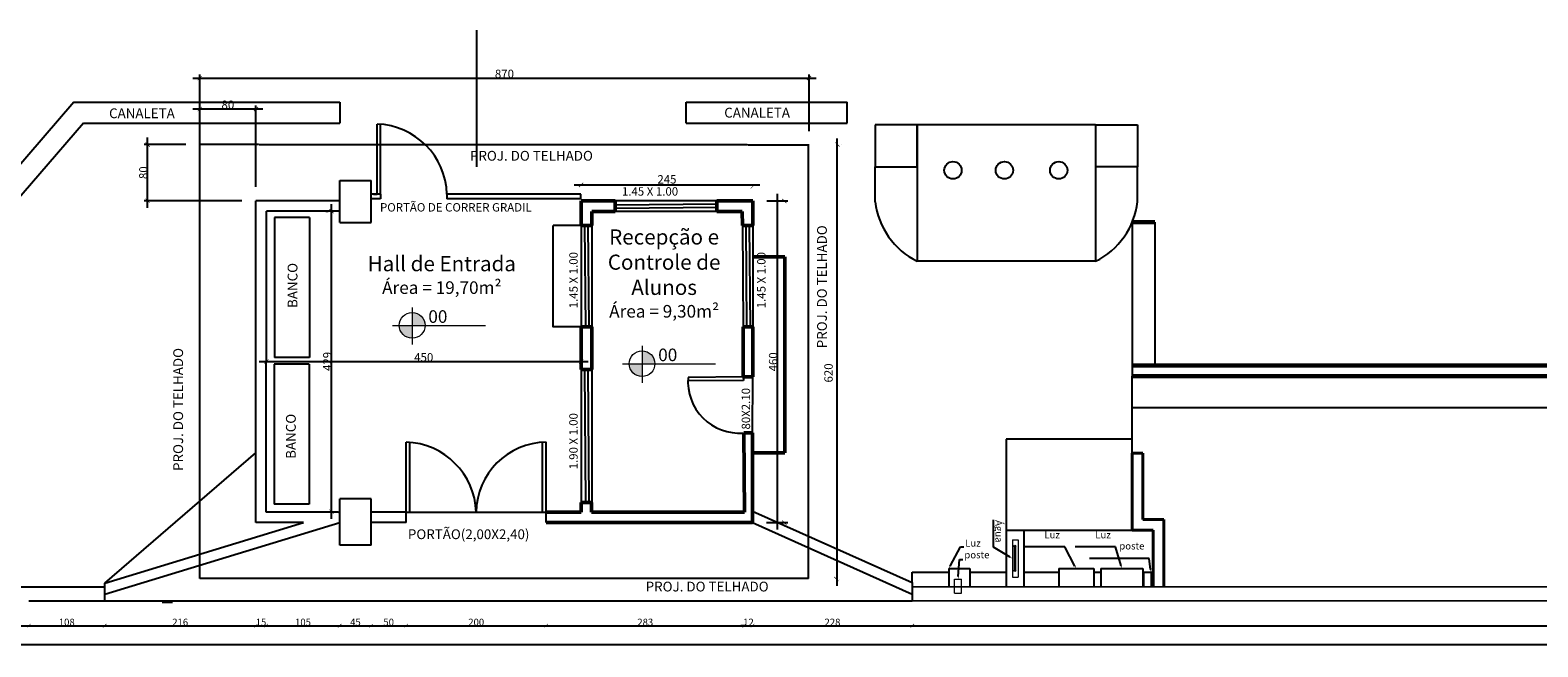
# Model space of a CAD drawing. Units: millimetres. Extents: x -18290 to 189888, y -22911 to 27744.
# Drawn here: x 92529 to 94683, y -18021 to -17139 of the extents above; entities that cross this region are included whole.
import ezdxf
from ezdxf import colors
from ezdxf.entities.mleader import LeaderData, LeaderLine
from ezdxf.math import Vec2, Vec3

# ---------------------------------------------------------------- set-up
doc = ezdxf.new("R2010")
doc.units = ezdxf.units.MM
doc.linetypes.add('DASHED', pattern=[0.75, 0.5, -0.25])
doc.layers.get('0').update_dxf_attribs({"plot": 0})
doc.layers.get('Defpoints').update_dxf_attribs({"color": 250})
for name, color, linetype, lineweight in [('01 Cotas', 1, 'Continuous', 20), ('01 Texto', 1, 'Continuous', 20), ('03 Peças - Móveis - Veículos (PB) 2', 44, 'Continuous', 18), ('06 Paredes (CF)', 6, 'Continuous', 40), ('250 Paredes (PB)', 7, 'Continuous', 60)]:
    doc.layers.add(name, color=color, linetype=linetype, lineweight=lineweight)
for name, color, linetype in [('B-HACHURA1', 1, 'Continuous'), ('L-01', 1, 'Continuous'), ('L-02', 2, 'Continuous'), ('L-03', 3, 'Continuous'), ('L-04', 4, 'Continuous'), ('L-05', 5, 'Continuous'), ('L-F', 6, 'Continuous'), ('L02', 1, 'Continuous')]:
    doc.layers.add(name, color=color, linetype=linetype)
doc.styles.add('NOMES', font='simplex.shx', dxfattribs={"height": 11})
doc.styles.add('R80E50', font='ROMANS.SHX', dxfattribs={"height": 10})
doc.styles.get("Standard").update_dxf_attribs({"font": 'arial.ttf'})
doc.dimstyles.new('1-50', dxfattribs={"dimtxt": 10, "dimasz": 5, "dimexe": 5, "dimexo": 20, "dimgap": 0, "dimtad": 1, "dimdec": 0, "dimzin": 0, "dimdsep": 46, "dimtxsty": 'R80E50', "dimblk": 'ARCHTICK', "dimcen": 0, "dimdle": 5, "dimse1": 1, "dimse2": 1, "dimclrd": 1, "dimclre": 1, "dimclrt": 7, "dimaunit": 1, "dimadec": 0, "dimazin": 0, "dimtfac": 0.1, "dimtdec": 0, "dimtix": 1, "dimtmove": 2, "dimatfit": 3, "dimldrblk": 'ARCHTICK', "dimfxl": 1, "dimtolj": 1, "dimtzin": 0, "dimarcsym": 0})
doc.dimstyles.new('EST50', dxfattribs={"dimscale": 0, "dimtxt": 0.18, "dimasz": 0.1, "dimexe": 0.08, "dimexo": 0.12, "dimgap": 0.05, "dimtad": 1, "dimlfac": 100, "dimzin": 12, "dimdsep": 46, "dimtxsty": 'Standard', "dimblk1": 'ARCHTICK', "dimblk2": 'ARCHTICK', "dimsah": 1, "dimcen": 0.9, "dimdle": 0.2, "dimclrd": 1, "dimclre": 1, "dimclrt": 3, "dimaunit": 1, "dimadec": 0, "dimazin": 0, "dimtfac": 1, "dimtofl": 0, "dimtmove": 1, "dimatfit": 3, "dimldrblk": 'ARCHTICK', "dimfxl": 1, "dimtolj": 1, "dimtzin": 0, "dimarcsym": 0})

# ---------------------------------------------------------------- blocks, each defined once
blk = doc.blocks.new('_ArchTick')
at = {"color": 0, "linetype": 'ByBlock', "const_width": 0.15}
blk.add_lwpolyline([(-0.5, -0.5), (0.5, 0.5)], dxfattribs=at)
blk = doc.blocks.new('*D1156')
at = {"layer": 'Defpoints', "color": 0, "linetype": 'Continuous', "ltscale": 0.02, "transparency": 16777216}
for p in [(93276.4, -17418.5), (93316.1, -17418.5), (93316.1, -17563.5)]:
    blk.add_point(p, dxfattribs=at)
at = {"layer": 'L-05', "color": 1, "linetype": 'Continuous', "lineweight": -2, "ltscale": 0.02, "transparency": 16777216}
for p, q in [((93316, -17418.5), (93276.3, -17418.5)), ((93276.4, -17563.7), (93276.4, -17418.3)), ((93316, -17563.5), (93276.3, -17563.5))]:
    blk.add_line(p, q, dxfattribs=at)
at = {"layer": 'L-05', "color": 1, "linetype": 'Continuous', "lineweight": -2, "ltscale": 0.02, "transparency": 16777216, "xscale": 0.1, "yscale": 0.1, "zscale": 0.1}
for p, rotation in [((93276.4, -17418.5), 90), ((93276.4, -17563.5), 270)]:
    blk.add_blockref('_ArchTick', p, dxfattribs=dict(at, rotation=rotation))
at = {"layer": 'L-05', "color": 3, "linetype": 'Continuous', "ltscale": 0.02, "transparency": 16777216, "insert": (93276.2, -17491), "char_height": 0.18, "attachment_point": 5, "rotation": 90}
blk.add_mtext('\\A1;14499.99', dxfattribs=at)
blk = doc.blocks.new('agua')
at = {"layer": '03 Peças - Móveis - Veículos (PB) 2'}
for p, q in [((147249.2, -15611.7), (147283.4, -15611.7)), ((147249.2, -15613.9), (147283.4, -15613.9))]:
    blk.add_line(p, q, dxfattribs=at)
for centre in [(147248.8, -15612.8), (147283.8, -15612.8)]:
    blk.add_circle(centre, 1.2, dxfattribs=at)
blk = doc.blocks.new('*D1196')
at = {"layer": '01 Cotas', "color": 1, "lineweight": -2, "transparency": 16777216}
blk.add_line((92222, -17990.3), (92532, -17990.3), dxfattribs=at)
at = {"layer": 'Defpoints', "color": 0, "transparency": 16777216}
for p in [(92227, -17955.1), (92527, -17955.1), (92527, -17990.3)]:
    blk.add_point(p, dxfattribs=at)
at = {"layer": '01 Cotas', "color": 1, "lineweight": -2, "transparency": 16777216, "xscale": 5, "yscale": 5, "zscale": 5, "rotation": 180}
blk.add_blockref('_ArchTick', (92227, -17990.3), dxfattribs=at)
at = {"layer": '01 Cotas', "color": 1, "lineweight": -2, "transparency": 16777216, "xscale": 5, "yscale": 5, "zscale": 5}
blk.add_blockref('_ArchTick', (92527, -17990.3), dxfattribs=at)
at = {"layer": '01 Cotas', "color": 7, "transparency": 16777216, "insert": (92377, -17985.3), "char_height": 10, "attachment_point": 5, "style": 'R80E50'}
blk.add_mtext('\\A1;300', dxfattribs=at)
blk = doc.blocks.new('*D1233')
at = {"layer": '01 Cotas', "color": 1, "lineweight": -2, "transparency": 16777216}
blk.add_line((92522, -17990.3), (92640.3, -17990.3), dxfattribs=at)
at = {"layer": 'Defpoints', "color": 0, "transparency": 16777216}
for p in [(92527, -17955.1), (92635.3, -17955.1), (92635.3, -17990.3)]:
    blk.add_point(p, dxfattribs=at)
at = {"layer": '01 Cotas', "color": 1, "lineweight": -2, "transparency": 16777216, "xscale": 5, "yscale": 5, "zscale": 5, "rotation": 180}
blk.add_blockref('_ArchTick', (92527, -17990.3), dxfattribs=at)
at = {"layer": '01 Cotas', "color": 1, "lineweight": -2, "transparency": 16777216, "xscale": 5, "yscale": 5, "zscale": 5}
blk.add_blockref('_ArchTick', (92635.3, -17990.3), dxfattribs=at)
at = {"layer": '01 Cotas', "color": 7, "transparency": 16777216, "insert": (92581.1, -17985.3), "char_height": 10, "attachment_point": 5, "style": 'R80E50'}
blk.add_mtext('\\A1;108', dxfattribs=at)
blk = doc.blocks.new('*D1234')
at = {"layer": '01 Cotas', "color": 1, "lineweight": -2, "transparency": 16777216}
blk.add_line((92630.3, -17990.3), (92856.2, -17990.3), dxfattribs=at)
at = {"layer": 'Defpoints', "color": 0, "transparency": 16777216}
for p in [(92851.2, -17843.1), (92635.3, -17955.1), (92851.2, -17990.3)]:
    blk.add_point(p, dxfattribs=at)
at = {"layer": '01 Cotas', "color": 1, "lineweight": -2, "transparency": 16777216, "xscale": 5, "yscale": 5, "zscale": 5, "rotation": 180}
blk.add_blockref('_ArchTick', (92635.3, -17990.3), dxfattribs=at)
at = {"layer": '01 Cotas', "color": 1, "lineweight": -2, "transparency": 16777216, "xscale": 5, "yscale": 5, "zscale": 5}
blk.add_blockref('_ArchTick', (92851.2, -17990.3), dxfattribs=at)
at = {"layer": '01 Cotas', "color": 7, "transparency": 16777216, "insert": (92743.2, -17985.3), "char_height": 10, "attachment_point": 5, "style": 'R80E50'}
blk.add_mtext('\\A1;216', dxfattribs=at)
blk = doc.blocks.new('*D1235')
at = {"layer": '01 Cotas', "color": 1, "lineweight": -2, "transparency": 16777216}
blk.add_line((92846.2, -17990.3), (92871.2, -17990.3), dxfattribs=at)
at = {"layer": 'Defpoints', "color": 0, "transparency": 16777216}
for p in [(92866.2, -17828.1), (92851.2, -17843.1), (92866.2, -17990.3)]:
    blk.add_point(p, dxfattribs=at)
at = {"layer": '01 Cotas', "color": 1, "lineweight": -2, "transparency": 16777216, "xscale": 5, "yscale": 5, "zscale": 5, "rotation": 180}
blk.add_blockref('_ArchTick', (92851.2, -17990.3), dxfattribs=at)
at = {"layer": '01 Cotas', "color": 1, "lineweight": -2, "transparency": 16777216, "xscale": 5, "yscale": 5, "zscale": 5}
blk.add_blockref('_ArchTick', (92866.2, -17990.3), dxfattribs=at)
at = {"layer": '01 Cotas', "color": 7, "transparency": 16777216, "insert": (92858.7, -17985.3), "char_height": 10, "attachment_point": 5, "style": 'R80E50'}
blk.add_mtext('\\A1;15', dxfattribs=at)
blk = doc.blocks.new('*D1236')
at = {"layer": '01 Cotas', "color": 1, "lineweight": -2, "transparency": 16777216}
blk.add_line((92861.2, -17990.3), (92976.1, -17990.3), dxfattribs=at)
at = {"layer": 'Defpoints', "color": 0, "transparency": 16777216}
for p in [(92866.2, -17828.1), (92971.1, -17875), (92971.1, -17990.3)]:
    blk.add_point(p, dxfattribs=at)
at = {"layer": '01 Cotas', "color": 1, "lineweight": -2, "transparency": 16777216, "xscale": 5, "yscale": 5, "zscale": 5, "rotation": 180}
blk.add_blockref('_ArchTick', (92866.2, -17990.3), dxfattribs=at)
at = {"layer": '01 Cotas', "color": 1, "lineweight": -2, "transparency": 16777216, "xscale": 5, "yscale": 5, "zscale": 5}
blk.add_blockref('_ArchTick', (92971.1, -17990.3), dxfattribs=at)
at = {"layer": '01 Cotas', "color": 7, "transparency": 16777216, "insert": (92918.7, -17985.3), "char_height": 10, "attachment_point": 5, "style": 'R80E50'}
blk.add_mtext('\\A1;105', dxfattribs=at)
blk = doc.blocks.new('*D1237')
at = {"layer": '01 Cotas', "color": 1, "lineweight": -2, "transparency": 16777216}
blk.add_line((92966.1, -17990.3), (93021.1, -17990.3), dxfattribs=at)
at = {"layer": 'Defpoints', "color": 0, "transparency": 16777216}
for p in [(92971.1, -17875), (93016.1, -17875.1), (93016.1, -17990.3)]:
    blk.add_point(p, dxfattribs=at)
at = {"layer": '01 Cotas', "color": 1, "lineweight": -2, "transparency": 16777216, "xscale": 5, "yscale": 5, "zscale": 5, "rotation": 180}
blk.add_blockref('_ArchTick', (92971.1, -17990.3), dxfattribs=at)
at = {"layer": '01 Cotas', "color": 1, "lineweight": -2, "transparency": 16777216, "xscale": 5, "yscale": 5, "zscale": 5}
blk.add_blockref('_ArchTick', (93016.1, -17990.3), dxfattribs=at)
at = {"layer": '01 Cotas', "color": 7, "transparency": 16777216, "insert": (92993.6, -17985.3), "char_height": 10, "attachment_point": 5, "style": 'R80E50'}
blk.add_mtext('\\A1;45', dxfattribs=at)
blk = doc.blocks.new('*D1238')
at = {"layer": '01 Cotas', "color": 1, "lineweight": -2, "transparency": 16777216}
blk.add_line((93011.1, -17990.3), (93071.2, -17990.3), dxfattribs=at)
at = {"layer": 'Defpoints', "color": 0, "transparency": 16777216}
for p in [(93066.2, -17843.1), (93016.1, -17875.1), (93066.2, -17990.3)]:
    blk.add_point(p, dxfattribs=at)
at = {"layer": '01 Cotas', "color": 1, "lineweight": -2, "transparency": 16777216, "xscale": 5, "yscale": 5, "zscale": 5, "rotation": 180}
blk.add_blockref('_ArchTick', (93016.1, -17990.3), dxfattribs=at)
at = {"layer": '01 Cotas', "color": 1, "lineweight": -2, "transparency": 16777216, "xscale": 5, "yscale": 5, "zscale": 5}
blk.add_blockref('_ArchTick', (93066.2, -17990.3), dxfattribs=at)
at = {"layer": '01 Cotas', "color": 7, "transparency": 16777216, "insert": (93041.1, -17985.3), "char_height": 10, "attachment_point": 5, "style": 'R80E50'}
blk.add_mtext('\\A1;50', dxfattribs=at)
blk = doc.blocks.new('*D1239')
at = {"layer": '01 Cotas', "color": 1, "lineweight": -2, "transparency": 16777216}
blk.add_line((93061.2, -17990.3), (93271.2, -17990.3), dxfattribs=at)
at = {"layer": 'Defpoints', "color": 0, "transparency": 16777216}
for p in [(93066.2, -17843.1), (93266.2, -17843.1), (93266.2, -17990.3)]:
    blk.add_point(p, dxfattribs=at)
at = {"layer": '01 Cotas', "color": 1, "lineweight": -2, "transparency": 16777216, "xscale": 5, "yscale": 5, "zscale": 5, "rotation": 180}
blk.add_blockref('_ArchTick', (93066.2, -17990.3), dxfattribs=at)
at = {"layer": '01 Cotas', "color": 1, "lineweight": -2, "transparency": 16777216, "xscale": 5, "yscale": 5, "zscale": 5}
blk.add_blockref('_ArchTick', (93266.2, -17990.3), dxfattribs=at)
at = {"layer": '01 Cotas', "color": 7, "transparency": 16777216, "insert": (93166.2, -17985.3), "char_height": 10, "attachment_point": 5, "style": 'R80E50'}
blk.add_mtext('\\A1;200', dxfattribs=at)
blk = doc.blocks.new('*D1240')
at = {"layer": '01 Cotas', "color": 1, "lineweight": -2, "transparency": 16777216}
blk.add_line((93261.2, -17990.3), (93554.4, -17990.3), dxfattribs=at)
at = {"layer": 'Defpoints', "color": 0, "transparency": 16777216}
for p in [(93549.4, -17828.1), (93266.2, -17843.1), (93549.4, -17990.3)]:
    blk.add_point(p, dxfattribs=at)
at = {"layer": '01 Cotas', "color": 1, "lineweight": -2, "transparency": 16777216, "xscale": 5, "yscale": 5, "zscale": 5, "rotation": 180}
blk.add_blockref('_ArchTick', (93266.2, -17990.3), dxfattribs=at)
at = {"layer": '01 Cotas', "color": 1, "lineweight": -2, "transparency": 16777216, "xscale": 5, "yscale": 5, "zscale": 5}
blk.add_blockref('_ArchTick', (93549.4, -17990.3), dxfattribs=at)
at = {"layer": '01 Cotas', "color": 7, "transparency": 16777216, "insert": (93407.8, -17985.3), "char_height": 10, "attachment_point": 5, "style": 'R80E50'}
blk.add_mtext('\\A1;283', dxfattribs=at)
blk = doc.blocks.new('*D1241')
at = {"layer": '01 Cotas', "color": 1, "lineweight": -2, "transparency": 16777216}
for p, q in [((93549.4, -17990.3), (93544.4, -17990.3)), ((93549.4, -17990.3), (93561.2, -17990.3)), ((93561.2, -17990.3), (93566.2, -17990.3))]:
    blk.add_line(p, q, dxfattribs=at)
at = {"layer": 'Defpoints', "color": 0, "transparency": 16777216}
for p in [(93549.4, -17828.1), (93561.2, -17843.1), (93561.2, -17990.3)]:
    blk.add_point(p, dxfattribs=at)
at = {"layer": '01 Cotas', "color": 1, "lineweight": -2, "transparency": 16777216, "xscale": 5, "yscale": 5, "zscale": 5}
blk.add_blockref('_ArchTick', (93549.4, -17990.3), dxfattribs=at)
at = {"layer": '01 Cotas', "color": 1, "lineweight": -2, "transparency": 16777216, "xscale": 5, "yscale": 5, "zscale": 5, "rotation": 180}
blk.add_blockref('_ArchTick', (93561.2, -17990.3), dxfattribs=at)
at = {"layer": '01 Cotas', "color": 7, "transparency": 16777216, "insert": (93555.3, -17985.3), "char_height": 10, "attachment_point": 5, "style": 'R80E50'}
blk.add_mtext('\\A1;12', dxfattribs=at)
blk = doc.blocks.new('*D1242')
at = {"layer": '01 Cotas', "color": 1, "lineweight": -2, "transparency": 16777216}
blk.add_line((93556.2, -17990.3), (93794.4, -17990.3), dxfattribs=at)
at = {"layer": 'Defpoints', "color": 0, "transparency": 16777216}
for p in [(93561.2, -17843.1), (93789.4, -17955.1), (93789.4, -17990.3)]:
    blk.add_point(p, dxfattribs=at)
at = {"layer": '01 Cotas', "color": 1, "lineweight": -2, "transparency": 16777216, "xscale": 5, "yscale": 5, "zscale": 5, "rotation": 180}
blk.add_blockref('_ArchTick', (93561.2, -17990.3), dxfattribs=at)
at = {"layer": '01 Cotas', "color": 1, "lineweight": -2, "transparency": 16777216, "xscale": 5, "yscale": 5, "zscale": 5}
blk.add_blockref('_ArchTick', (93789.4, -17990.3), dxfattribs=at)
at = {"layer": '01 Cotas', "color": 7, "transparency": 16777216, "insert": (93675.3, -17985.3), "char_height": 10, "attachment_point": 5, "style": 'R80E50'}
blk.add_mtext('\\A1;228', dxfattribs=at)
blk = doc.blocks.new('*D1243')
at = {"layer": '01 Cotas', "color": 1, "lineweight": -2, "transparency": 16777216}
blk.add_line((93784.4, -17990.3), (99860.3, -17990.3), dxfattribs=at)
at = {"layer": 'Defpoints', "color": 0, "transparency": 16777216}
for p in [(99855.3, -17935.1), (93789.4, -17955.1), (99855.3, -17990.3)]:
    blk.add_point(p, dxfattribs=at)
at = {"layer": '01 Cotas', "color": 1, "lineweight": -2, "transparency": 16777216, "xscale": 5, "yscale": 5, "zscale": 5, "rotation": 180}
blk.add_blockref('_ArchTick', (93789.4, -17990.3), dxfattribs=at)
at = {"layer": '01 Cotas', "color": 1, "lineweight": -2, "transparency": 16777216, "xscale": 5, "yscale": 5, "zscale": 5}
blk.add_blockref('_ArchTick', (99855.3, -17990.3), dxfattribs=at)
at = {"layer": '01 Cotas', "color": 7, "transparency": 16777216, "insert": (96822.3, -17985.3), "char_height": 10, "attachment_point": 5, "style": 'R80E50'}
blk.add_mtext('\\A1;6066', dxfattribs=at)
blk = doc.blocks.new('*D1244')
at = {"layer": '01 Cotas', "color": 1, "lineweight": -2, "transparency": 16777216}
blk.add_line((99880.3, -18017.8), (91300.9, -18017.8), dxfattribs=at)
at = {"layer": 'Defpoints', "color": 0, "transparency": 16777216}
for p in [(91305.9, -17955.1), (99875.3, -17954.4), (91305.9, -18017.8)]:
    blk.add_point(p, dxfattribs=at)
at = {"layer": '01 Cotas', "color": 1, "lineweight": -2, "transparency": 16777216, "xscale": 5, "yscale": 5, "zscale": 5, "rotation": 180}
blk.add_blockref('_ArchTick', (91305.9, -18017.8), dxfattribs=at)
at = {"layer": '01 Cotas', "color": 1, "lineweight": -2, "transparency": 16777216, "xscale": 5, "yscale": 5, "zscale": 5}
blk.add_blockref('_ArchTick', (99875.3, -18017.8), dxfattribs=at)
at = {"layer": '01 Cotas', "color": 7, "transparency": 16777216, "insert": (95590.6, -18012.8), "char_height": 10, "attachment_point": 5, "style": 'R80E50'}
blk.add_mtext('\\A1;8569', dxfattribs=at)

msp = doc.modelspace()

# ---------------------------------------------------------------- hatches: boundary and pattern name
at = {"layer": '01 Texto', "ltscale": 0.03}
h = msp.add_hatch(color=7, dxfattribs=at)
h.paths.add_polyline_path([(93074.69685, -17561.22243), (93093.0603, -17561.22243, 0.4142135624), (93074.69685, -17542.85898)])
h.paths.add_polyline_path([(93056.33339, -17561.22243, 0.4142135624), (93074.69685, -17579.58589), (93074.69685, -17561.22243)])
h = msp.add_hatch(color=7, dxfattribs=at)
h.paths.add_polyline_path([(93403.18313, -17615.99533), (93421.54659, -17615.99533, 0.4142135624), (93403.18313, -17597.63187)])
h.paths.add_polyline_path([(93384.81968, -17615.99533, 0.4142135624), (93403.18313, -17634.35878), (93403.18313, -17615.99533)])

# ---------------------------------------------------------------- linework, layer by layer
at = {"layer": '01 Texto', "color": 7, "ltscale": 0.03}
for p, q in [((93074.69685, -17535.50509), (93074.69685, -17588.75393)), ((93046.54476, -17561.22243), (93179.69549, -17561.22243)), ((93403.18313, -17590.27799), (93403.18313, -17643.52683)), ((93375.03105, -17615.99533), (93508.18177, -17615.99533))]:
    msp.add_line(p, q, dxfattribs=at)
for centre in [(93074.69685, -17561.22243), (93403.18313, -17615.99533)]:
    msp.add_circle(centre, 18.36345, dxfattribs=at)
at = {"layer": '03 Peças - Móveis - Veículos (PB) 2', "color": 7}
for p, q in [((93932.50698, -17867.86916), (93940.50698, -17867.86916)), ((93932.50698, -17867.86916), (93932.50698, -17920.86916)), ((93940.50698, -17867.86916), (93940.50698, -17920.86916)), ((93849.81772, -17924.04424), (93859.81772, -17924.04424)), ((93849.81772, -17944.04424), (93849.81772, -17924.04424)), ((93859.81772, -17944.04424), (93859.81772, -17924.04424)), ((93932.50698, -17920.86916), (93940.50698, -17920.86916)), ((94120.79571, -17914.23161), (94130.79571, -17914.23161)), ((94120.79571, -17934.23161), (94120.79571, -17914.23161)), ((94130.79571, -17934.23161), (94130.79571, -17914.23161)), ((93849.81772, -17944.04424), (93859.81772, -17944.04424)), ((94120.79571, -17934.23161), (94130.79571, -17934.23161))]:
    msp.add_line(p, q, dxfattribs=at)
at = {"layer": '06 Paredes (CF)', "color": 7}
for p, q in [((94103.75566, -17743.61025), (94103.75566, -17853.61025)), ((94103.75566, -17743.61025), (94118.75566, -17743.61025)), ((94118.75566, -17743.61025), (94118.75566, -17838.61025)), ((94118.75566, -17838.61025), (94148.75566, -17838.61025)), ((94148.75566, -17838.61025), (94148.75566, -17935.0064)), ((94103.75566, -17853.61025), (94133.75566, -17853.61025)), ((94133.75566, -17853.61025), (94133.75566, -17935.0094))]:
    msp.add_line(p, q, dxfattribs=at)
at = {"layer": '250 Paredes (PB)', "color": 7}
for p, q in [((94135.75566, -17413.61025), (94103.75566, -17413.61025)), ((97084.74333, -17618.61025), (94103.75566, -17618.61025)), ((97084.74333, -17633.61025), (94103.75566, -17633.61025))]:
    msp.add_line(p, q, dxfattribs=at)
at = {"layer": 'L-01', "color": 7}
for p, q in [((93166.4149, -17139.35138), (93166.4149, -17334.5512)), ((92971.13435, -17242.39969), (92971.13435, -17272.39969)), ((93466.4149, -17272.39969), (93466.4149, -17242.39969)), ((93696.4149, -17272.39969), (93696.4149, -17242.39969)), ((93796.4149, -17274.5512), (93736.4149, -17274.5512)), ((93736.4149, -17274.5512), (93736.4149, -17334.5512)), ((93796.28999, -17334.5512), (93796.28999, -17274.5512)), ((93796.4149, -17334.5512), (93796.4149, -17274.5512)), ((94051.28999, -17274.63288), (94111.28999, -17274.63288)), ((94111.28999, -17274.63288), (94111.28999, -17334.63288)), ((93736.4149, -17384.5512), (93736.4149, -17334.5512)), ((93736.4149, -17334.5512), (93796.4149, -17334.5512)), ((94111.28999, -17334.63288), (94051.28999, -17334.63288)), ((94111.28999, -17384.63288), (94111.28999, -17334.63288)), ((93029.58982, -17373.55492), (93029.58982, -17380.55492)), ((93124.34589, -17373.6776), (93124.34589, -17380.55492)), ((94103.75566, -17413.61025), (94103.75566, -17633.61025)), ((94135.75566, -17413.61025), (94135.75566, -17618.61025)), ((94103.75566, -17723.61025), (93923.75566, -17723.61025)), ((93923.75566, -17723.61025), (93923.75566, -17935.05144)), ((93923.75566, -17853.61025), (94103.75566, -17853.61025)), ((93948.75566, -17853.61025), (93948.75566, -17935.05144)), ((93789.39037, -17913.61025), (93841.57302, -17913.61025)), ((93871.57302, -17913.61025), (93923.75566, -17913.61025)), ((93948.75566, -17913.61025), (93998.75566, -17913.61025)), ((94048.75566, -17913.61025), (94058.75566, -17913.61025)), ((94118.75566, -17913.61025), (94133.75566, -17913.61025))]:
    msp.add_line(p, q, dxfattribs=at)
at = {"layer": 'L-01', "color": 7, "linetype": 'Continuous'}
for p, q in [((92591.13435, -17242.39969), (92971.13435, -17242.39969)), ((93466.4149, -17242.39969), (93696.4149, -17242.39969)), ((92604.86691, -17272.39969), (92971.13435, -17272.39969)), ((93466.4149, -17272.39969), (93696.4149, -17272.39969)), ((94103.75566, -17678.61025), (97084.74333, -17678.61025)), ((93789.36024, -17955.07835), (92635.27469, -17955.07835))]:
    msp.add_line(p, q, dxfattribs=at)
at = {"layer": 'L-01', "color": 7, "linetype": 'Continuous', "ltscale": 0.02}
for p, q in [((93024.58982, -17373.55492), (93024.63431, -17273.55683)), ((93029.58977, -17373.66097), (93029.6343, -17273.59394)), ((93019.58982, -17373.55492), (93024.58977, -17373.66097)), ((93509.9411, -17383.07482), (93364.98873, -17383.24417)), ((93509.9411, -17387.91742), (93365.02404, -17389.38896)), ((93509.9411, -17392.91755), (93365.05936, -17394.38884)), ((93509.9411, -17398.31205), (93365.08933, -17398.63038)), ((93316.0732, -17418.46462), (93316.11292, -17563.46462)), ((93320.9158, -17418.46462), (93322.25771, -17563.4293)), ((93325.91592, -17418.46462), (93327.25759, -17563.39398)), ((93331.31043, -17418.46462), (93331.49913, -17563.36402)), ((93546.54846, -17418.46462), (93547.60807, -17563.46462)), ((93551.39107, -17418.46462), (93552.47931, -17563.46462)), ((93556.39119, -17418.46462), (93557.47944, -17563.46462)), ((93561.39659, -17418.46462), (93561.31802, -17563.46462)), ((93316.11729, -17624.37435), (93316.15702, -17814.37435)), ((93320.95989, -17624.37435), (93322.30181, -17814.33903)), ((93325.96002, -17624.37435), (93327.30169, -17814.30371)), ((93331.35452, -17624.37435), (93331.54322, -17814.27375)), ((93548.00604, -17639.82238), (93468.73785, -17640.65496)), ((93547.84971, -17634.82374), (93468.9594, -17635.65236)), ((93547.84971, -17634.82374), (93548.00604, -17639.82238)), ((93561.2582, -17714.82374), (93561.3001, -17634.82374)), ((93066.15999, -17828.08763), (93066.15999, -17728.08763)), ((93071.44107, -17828.08763), (93071.44107, -17728.08763)), ((93260.81606, -17828.08763), (93260.81606, -17728.08763)), ((93266.15988, -17828.08763), (93266.15988, -17728.08763)), ((93066.15999, -17828.08763), (93266.15988, -17828.08763))]:
    msp.add_line(p, q, dxfattribs=at)
for centre, radius, start, end in [((93021.14964, -17376.73968), 103.24168, 1.69960796, 88.06574894), ((93542.53408, -17641.41688), 73.80016, 175.5200707, 274.09170139), ((93062.54069, -17831.70687), 103.68243, 2.0004302, 87.99953941), ((93267.71456, -17829.64225), 101.56653, 90.87706129, 179.12296909)]:
    msp.add_arc(centre, radius, start, end, dxfattribs=at)
at = {"layer": 'L-01', "color": 7}
for centre, start, end in [((93844.61499, -17371.88657), 186.67599426, 243.702981), ((94003.08991, -17371.96825), 296.297019, 353.32400574)]:
    msp.add_arc(centre, 108.93875, start, end, dxfattribs=at)
at = {"layer": 'L-02', "color": 7, "linetype": 'Continuous'}
for p, q in [((93796.28999, -17274.5512), (93796.35245, -17469.55119)), ((93796.4149, -17274.5512), (93796.35245, -17469.55119)), ((94051.4149, -17274.63288), (94051.35245, -17469.63287)), ((92971.13435, -17354.08763), (93016.13435, -17354.06613)), ((92971.13435, -17354.08763), (93016.13435, -17354.06613)), ((92971.16303, -17414.08763), (92971.13435, -17354.08763)), ((93016.16302, -17414.06612), (93016.13435, -17354.06613)), ((92851.17407, -17843.08763), (92851.41503, -17383.08763)), ((92971.14821, -17383.08763), (92851.41503, -17383.08763)), ((92866.18193, -17828.08763), (92866.40717, -17398.08763)), ((92971.14821, -17398.08763), (92866.40717, -17398.08763)), ((93016.15538, -17398.08763), (93016.13799, -17398.08762)), ((92971.16303, -17414.08763), (93016.16302, -17414.06612)), ((92971.13884, -17875.04963), (92971.16302, -17809.04963)), ((93016.13884, -17875.06612), (93016.16302, -17809.06612)), ((92968.92334, -17828.08763), (92866.18193, -17828.08763)), ((93066.15605, -17828.08763), (93016.15605, -17828.08763)), ((93066.15056, -17843.08763), (93066.15605, -17828.08763)), ((93316.15988, -17828.08763), (93266.15988, -17828.08763)), ((92919.52534, -17843.08763), (92851.41503, -17843.08763)), ((92866.17407, -17843.09548), (92866.17407, -17843.08763)), ((93066.15056, -17843.08763), (93016.15055, -17843.08763))]:
    msp.add_line(p, q, dxfattribs=at)
at = {"layer": 'L-02', "color": 7, "linetype": 'Continuous', "ltscale": 0.02}
for p, q in [((94051.4149, -17274.63288), (93796.4149, -17274.5512)), ((94051.35245, -17469.63287), (93796.35245, -17469.55119)), ((93016.16302, -17809.06612), (92971.16302, -17809.04963)), ((92968.92334, -17828.08763), (92971.1563, -17827.40958)), ((93266.16302, -17843.09808), (93266.15988, -17828.08763)), ((93561.18277, -17826.66133), (93789.39037, -17928.66167)), ((92635.27469, -17929.40204), (92919.52534, -17843.08763)), ((92635.27469, -17945.07835), (92971.15055, -17843.08763)), ((93561.17417, -17843.08763), (93789.36024, -17945.07835)), ((93016.13884, -17875.06612), (92971.13884, -17875.04963)), ((92635.27469, -17955.07835), (92635.27469, -17929.40204)), ((93789.39037, -17928.66167), (93789.36024, -17955.07835))]:
    msp.add_line(p, q, dxfattribs=at)
for centre in [(93847.53322, -17339.61801), (93921.04264, -17339.61801), (93998.64946, -17339.61801)]:
    msp.add_circle(centre, 12.37922, dxfattribs=at)
at = {"layer": 'L-03', "color": 7, "linetype": 'Continuous', "ltscale": 0.02}
for p, q in [((92761.26129, -17207.77248), (93651.80481, -17207.77248)), ((92771.26129, -17363.08763), (92771.26129, -17202.77248)), ((93641.80481, -17283.51435), (93641.80481, -17202.77248)), ((92761.26129, -17251.97779), (92861.41503, -17251.97779)), ((92771.26129, -17363.08763), (92771.26129, -17246.97779)), ((92851.41503, -17363.08763), (92851.41503, -17246.97779)), ((92696.59532, -17393.08763), (92696.59532, -17292.92059)), ((93681.47747, -17294.39026), (93681.47747, -17933.60315)), ((92751.27648, -17302.92059), (92691.59532, -17302.92059)), ((93687.58095, -17302.70018), (93687.58095, -17302.70018)), ((93306.16302, -17360.53824), (93571.41493, -17360.53824)), ((92831.41503, -17383.08763), (92691.59532, -17383.08763)), ((93029.58982, -17373.55492), (93016.14462, -17373.55492)), ((93029.58982, -17380.55492), (93016.14796, -17380.55492)), ((93315.91917, -17373.55492), (93124.34218, -17373.55492)), ((93315.91917, -17380.55492), (93124.34589, -17380.55492)), ((93315.91917, -17380.55492), (93315.91917, -17373.55492)), ((93581.41493, -17383.45954), (93611.54709, -17383.45954)), ((93596.54709, -17853.08763), (93596.54709, -17373.45954)), ((92927.75317, -17407.11739), (92877.75317, -17407.11739)), ((92877.75317, -17407.11739), (92877.78378, -17607.11739)), ((92927.75317, -17407.10973), (92927.78379, -17607.11739)), ((92951.14821, -17398.08763), (92954.43563, -17398.08763)), ((92959.43563, -17837.40958), (92959.43563, -17388.08763)), ((92866.29352, -17595.05341), (92866.29352, -17607.79706)), ((92856.29352, -17612.79706), (93326.16302, -17612.79706)), ((92927.57482, -17616.484), (92877.57482, -17616.484)), ((92877.57482, -17616.484), (92877.60543, -17816.484)), ((92927.78379, -17607.11739), (92877.75317, -17607.11739)), ((92927.57482, -17616.47635), (92927.60544, -17816.484)), ((92927.60544, -17816.484), (92877.57482, -17816.484)), ((92951.1563, -17827.40958), (92954.43563, -17827.40958)), ((93581.17417, -17843.08763), (93611.54709, -17843.08763)), ((93685.83089, -17923.6053), (93685.83089, -17923.6053))]:
    msp.add_line(p, q, dxfattribs=at)
at = {"layer": 'L-03', "color": 7, "linetype": 'DASHED'}
for p, q in [((92771.1589, -17923.08763), (92771.27648, -17302.92059)), ((93641.80481, -17303.51435), (92771.27648, -17302.92059)), ((93641.04964, -17922.72724), (93641.16722, -17302.5602)), ((93641.04964, -17922.72724), (92771.1589, -17923.08763))]:
    msp.add_line(p, q, dxfattribs=at)
at = {"layer": 'L-03', "color": 7}
for p, q in [((93841.57302, -17908.61025), (93841.57302, -17935.05144)), ((93841.57302, -17908.61025), (93871.57302, -17908.61025)), ((93871.57302, -17908.61025), (93871.57302, -17935.05144)), ((93998.75566, -17908.61025), (93998.75566, -17935.05144)), ((93998.75566, -17908.61025), (94048.75566, -17908.61025)), ((94048.75566, -17908.61025), (94048.75566, -17935.05144)), ((94058.75566, -17908.61025), (94058.75566, -17935.05144)), ((94058.75566, -17908.61025), (94058.75566, -17935.05144)), ((94058.75566, -17908.61025), (94118.75566, -17908.61025)), ((94118.75566, -17908.61025), (94118.75566, -17935.05144))]:
    msp.add_line(p, q, dxfattribs=at)
at = {"layer": 'L-04', "color": 7, "linetype": 'Continuous', "ltscale": 0.02}
msp.add_line((92732.4169, -17957.40027), (92717.4403, -17957.41844), dxfattribs=at)
at = {"layer": 'L-F', "color": 7, "linetype": 'Continuous', "lineweight": 50}
for p, q in [((93364.9411, -17383.31205), (93316.06689, -17383.29219)), ((93316.0732, -17418.46462), (93316.06689, -17383.29219)), ((93364.9411, -17398.31205), (93364.9411, -17383.29316)), ((93561.41493, -17383.45954), (93509.9411, -17383.31205)), ((93509.9411, -17398.31205), (93509.9411, -17383.31205)), ((93561.39659, -17418.46462), (93561.41493, -17383.45954)), ((93331.55279, -17418.46462), (93331.56705, -17398.30277)), ((93364.9411, -17398.31205), (93331.56705, -17398.30277)), ((93546.40707, -17398.4493), (93509.9411, -17398.31205)), ((93546.40707, -17398.4493), (93546.54846, -17418.46462)), ((93331.55279, -17418.46462), (93316.0732, -17418.46462)), ((93546.54846, -17418.46462), (93561.39659, -17418.46462)), ((93607.31677, -17463.35775), (93561.37228, -17463.33608)), ((93607.30068, -17743.35778), (93607.31677, -17463.35775)), ((93316.11729, -17624.37435), (93316.11292, -17563.46462)), ((93331.37418, -17563.46462), (93316.11292, -17563.46462)), ((93331.35452, -17624.37435), (93331.37418, -17563.46462)), ((93547.60807, -17563.46462), (93547.84971, -17634.82374)), ((93547.60807, -17563.46462), (93561.31802, -17563.46462)), ((93561.3001, -17634.82374), (93561.31802, -17563.46462)), ((93331.35452, -17624.37435), (93316.11729, -17624.37435)), ((93547.84971, -17634.82374), (93561.3001, -17634.82374)), ((93548.41483, -17714.82374), (93549.44205, -17828.08763)), ((93548.41483, -17714.82374), (93561.2582, -17714.82374)), ((93561.17417, -17843.08763), (93561.2582, -17714.82374)), ((93607.30068, -17743.35778), (93561.23952, -17743.33605)), ((93331.17591, -17814.37435), (93316.15702, -17814.37435)), ((93316.15988, -17828.08763), (93316.15702, -17814.37435)), ((93331.16302, -17828.08763), (93331.17591, -17814.37435)), ((93316.15988, -17828.08763), (93266.15988, -17828.08763)), ((93549.44205, -17828.08763), (93331.16302, -17828.08763)), ((93351.16302, -17828.08763), (93380.12545, -17828.08763)), ((93561.17417, -17843.08763), (93266.16302, -17843.08763))]:
    msp.add_line(p, q, dxfattribs=at)
at = {"layer": 'L-F', "color": 7, "linetype": 'Continuous'}
for p, q in [((92635.27469, -17935.07835), (91305.94907, -17935.07835)), ((92635.27469, -17935.07835), (92197.41604, -17935.07835)), ((97197.50649, -17934.39603), (93789.37859, -17935.07835)), ((92635.27469, -17955.07835), (92527.02074, -17955.07835)), ((99875.27469, -17954.39603), (93789.38259, -17955.07835))]:
    msp.add_line(p, q, dxfattribs=at)
at = {"layer": 'L02', "color": 7}
for p, q in [((92591.13435, -17242.39969), (92037.02074, -17884.16651)), ((92604.86691, -17272.39969), (92037.02074, -17930.07137)), ((94103.75566, -17743.61025), (94103.75566, -17633.61025)), ((92635.27469, -17929.40204), (92851.41503, -17743.08763)), ((93789.39037, -17928.66167), (93789.39037, -17913.61025))]:
    msp.add_line(p, q, dxfattribs=at)

# ---------------------------------------------------------------- block references
at = {"layer": '03 Peças - Móveis - Veículos (PB) 2', "color": 7, "rotation": 270}
msp.add_blockref('agua', (109548.78115, 129372.14734), dxfattribs=at)
at = {"layer": 'L-03', "color": 7, "linetype": 'Continuous', "ltscale": 0.02, "xscale": 6, "yscale": 6, "zscale": 6}
for p, rotation in [((92771.26129, -17207.77248), 180), ((92771.26129, -17251.97779), 180), ((92696.59532, -17302.92059), 90), ((93682.58095, -17302.70018), 90), ((93316.16302, -17360.53824), 180), ((92696.59532, -17383.08763), 270), ((93606.54709, -17383.45954), 90), ((92959.43563, -17398.08763), 90), ((92866.29352, -17612.79706), 180), ((92959.43563, -17827.40958), 270), ((93606.54709, -17843.08763), 270), ((93680.83089, -17923.6053), 270)]:
    msp.add_blockref('_ArchTick', p, dxfattribs=dict(at, rotation=rotation))
for p in [(93641.80481, -17207.77248), (92851.41503, -17251.97779), (93561.41493, -17362.53824), (93316.16302, -17612.79706)]:
    msp.add_blockref('_ArchTick', p, dxfattribs=at)

# ---------------------------------------------------------------- texts
at = {"layer": '01 Texto', "color": 7, "char_height": 21.6, "attachment_point": 1}
for s, insert, width in [('\\pxqc;{\\fArial|b1|i0|c0|p34;\\C1;Recepção e Controle de Alunos\\P\\fArial|b0|i1|c0|p34;\\H0.83333x;Área = 9,30m²}', (93323.51851, -17424.06477), 222.452057), ('\\pxqc;{\\fArial|b1|i0|c0|p34;\\C1;Hall de Entrada\\P\\fArial|b0|i1|c0|p34;\\H0.83333x;Área = 19,70m²}', (92902.76848, -17462.25), 428.6879511)]:
    msp.add_mtext(s, dxfattribs=dict(at, insert=insert, width=width))
at = {"layer": '01 Texto', "color": 7, "ltscale": 0.03, "char_height": 18, "width": 84.9932802, "attachment_point": 1}
for insert in [(93097.79275, -17539.58181), (93426.27903, -17594.35471)]:
    msp.add_mtext('00', dxfattribs=dict(at, insert=insert))
at = {"layer": 'L-01', "color": 7, "linetype": 'Continuous', "ltscale": 0.02, "style": 'NOMES'}
for s, p in [('CANALETA', (92641.58032, -17265.16147)), ('CANALETA', (93520.6793, -17264.26095)), ('PORTÃO(2,00X2,40)', (93068.59028, -17866.66059)), ('PROJ. DO TELHADO', (93408.38588, -17941.4331))]:
    msp.add_text(s, height=14, dxfattribs=at).set_placement(p)
for s, p in [('PROJ. DO TELHADO', (93667.3042, -17593.86243)), ('BANCO', (92910.77455, -17536.31914)), ('PROJ. DO TELHADO', (92747.33322, -17769.16799)), ('BANCO', (92908.36424, -17751.86608))]:
    msp.add_text(s, height=14, rotation=90, dxfattribs=at).set_placement(p)
at = {"layer": 'L-03', "color": 7, "linetype": 'Continuous', "style": 'NOMES'}
for s, height, p in [('PROJ. DO TELHADO', 14, (93157.30002, -17325.85448)), ('1.45 X 1.00', 12.0026536, (93374.43783, -17375.80351)), ('PORTÃO DE CORRER GRADIL', 12.0026536, (93028.70672, -17398.51583))]:
    msp.add_text(s, height=height, dxfattribs=at).set_placement(p)
for s, height, p in [('1.45 X 1.00', 12.0026536, (93311.20781, -17536.78798)), ('1.45 X 1.00', 12.0026536, (93579.6521, -17536.78798)), ('80X2.10', 12.002654, (93557.6066, -17710.02096)), ('1.90 X 1.00', 12.0026536, (93311.20781, -17766.91896))]:
    msp.add_text(s, height=height, rotation=90, dxfattribs=at).set_placement(p)
at = {"layer": 'L-03', "color": 7, "linetype": 'Continuous', "ltscale": 0.02, "char_height": 12, "attachment_point": 5}
for s, insert in [('\\A1;870', (93206.53305, -17201.77248)), ('\\A1;80', (92811.33816, -17245.97779)), ('\\A1;245', (93438.78897, -17352.53824)), ('\\A1;450', (93091.22827, -17606.79706))]:
    msp.add_mtext(s, dxfattribs=dict(at, insert=insert))
at = {"layer": 'L-03', "color": 7, "linetype": 'Continuous', "ltscale": 0.02, "char_height": 12, "attachment_point": 5, "rotation": 90}
for s, insert in [('\\A1;80', (92690.59532, -17343.00411)), ('\\A1;429', (92953.43563, -17612.7486)), ('\\A1;460', (93590.54709, -17613.27358)), ('\\A1;620', (93669.67497, -17629.20714))]:
    msp.add_mtext(s, dxfattribs=dict(at, insert=insert))

# ---------------------------------------------------------------- dimensions: what is measured, and where the dimension line sits
at = {"layer": '01 Cotas', "color": 7}
for base, p1, p2, picture, middle in [((92866.18193, -17990.31529), (92851.17407, -17843.08763), (92866.18193, -17828.08763), '*D1235', (92858.678, -17985.31529)), ((92971.13884, -17990.31529), (92866.18193, -17828.08763), (92971.13884, -17875.04963), '*D1236', (92918.66038, -17985.31529)), ((93549.44205, -17990.31529), (93266.16302, -17843.09808), (93549.44205, -17828.08763), '*D1240', (93407.80254, -17985.31529)), ((93561.17417, -17990.31529), (93549.44205, -17828.08763), (93561.17417, -17843.08763), '*D1241', (93555.30811, -17985.31529)), ((92851.17407, -17990.31529), (92635.27469, -17955.07835), (92851.17407, -17843.08763), '*D1234', (92743.22438, -17985.31529)), ((93066.15056, -17990.31529), (93016.13884, -17875.06612), (93066.15056, -17843.08763), '*D1238', (93041.1447, -17985.31529)), ((93266.16302, -17990.31529), (93066.15056, -17843.08763), (93266.16302, -17843.09808), '*D1239', (93166.15679, -17985.31529)), ((93789.36024, -17990.31529), (93561.17417, -17843.08763), (93789.36024, -17955.07835), '*D1242', (93675.2672, -17985.31529)), ((93016.13884, -17990.31529), (92971.13884, -17875.04963), (93016.13884, -17875.06612), '*D1237', (92993.63884, -17985.31529)), ((99855.27469, -17990.31529), (93789.36024, -17955.07835), (99855.27469, -17935.07835), '*D1243', (96822.31746, -17985.31529)), ((91305.94907, -18017.7838), (99875.27469, -17954.39603), (91305.94907, -17955.07835), '*D1244', (95590.61188, -18012.7838)), ((92527.02074, -17990.31529), (92227.02074, -17955.07835), (92527.02074, -17955.07835), '*D1196', (92377.02074, -17985.31529)), ((92635.27469, -17990.31529), (92527.02074, -17955.07835), (92635.27469, -17955.07835), '*D1233', (92581.14772, -17985.31529))]:
    dim = msp.add_linear_dim(base=base, p1=p1, p2=p2, dimstyle='1-50', override={"dimarcsym": 1}, dxfattribs=at)
    dim.commit()
    dim.dimension.update_dxf_attribs({"geometry": picture, "text_midpoint": middle})
at = {"layer": 'L-05', "color": 7, "linetype": 'Continuous', "ltscale": 0.02}
dim = msp.add_linear_dim(base=(93276.38521, -17418.4647), p1=(93316.11292, -17563.46462), p2=(93316.0732, -17418.4647), angle=90, dimstyle='EST50', override={"dimscale": 1}, dxfattribs=at)
dim.commit()
dim.dimension.update_dxf_attribs({"geometry": '*D1156', "text_midpoint": (93276.24331, -17490.96466)})

# ---------------------------------------------------------------- leaders
at = {"layer": 'B-HACHURA1', "color": 7}
ml = msp.add_multileader_mtext('Standard', dxfattribs=at)
ml.set_content('{\\C256;Água}', color=2)
ml.set_leader_properties()
ml.build(insert=Vec2(0, 0))
ml.multileader.update_dxf_attribs({"text_right_attachment_type": 6, "text_top_attachment_type": 0, "text_bottom_attachment_type": 0, "dogleg_length": 8.1, "arrow_head_size": 4.05})
ctx = ml.context
ctx.base_point, ctx.char_height, ctx.arrow_head_size, ctx.landing_gap_size, ctx.plane_origin, ctx.plane_x_axis, ctx.plane_y_axis = Vec3(93911.74337, -17837.3434), 10, 4.05, 2.025, Vec3(93815.12842, -18132.39729), Vec3(0, -1), Vec3(1, 0)
ctx.right_attachment, ctx.text_align_type = 6, 2
notes = []
notes.append((ctx, [(0, (1, 1, 0), (93905.27339, -17878.27483), (0, 1), 4.84868, [(0, [(93932.50698, -17894.36916)], 256, [])])]))
ctx.mtext.insert, ctx.mtext.text_direction, ctx.mtext.rotation, ctx.mtext.alignment, ctx.mtext.flow_direction = Vec3(93918.21336, -17871.40115), Vec3(0, -1), 4.7123889804, 3, 5
ml = msp.add_multileader_mtext('Standard', dxfattribs=at)
ml.set_content('{\\H0.5x;\\C256;Luz\\H2x; }', color=2)
ml.set_leader_properties()
ml.build(insert=Vec2(0, 0))
ml.multileader.update_dxf_attribs({"text_right_attachment_type": 6, "text_top_attachment_type": 0, "text_bottom_attachment_type": 0, "dogleg_length": 8.1, "arrow_head_size": 4.05})
ctx = ml.context
ctx.base_point, ctx.char_height, ctx.arrow_head_size, ctx.landing_gap_size, ctx.plane_origin = Vec3(93977.05099, -17865.59162), 20, 4.05, 2.025, Vec3(94223.5636, -17791.2317)
ctx.right_attachment, ctx.text_align_type = 6, 2
notes.append((ctx, [(0, (1, 1, 0), (94007.15022, -17877.50977), (-1, 0), 4.84868, [(0, [(94023.75566, -17908.61025)], 256, [])])]))
ctx.mtext.insert, ctx.mtext.alignment, ctx.mtext.flow_direction = Vec3(94000.27654, -17855.50977), 3, 5
ml = msp.add_multileader_mtext('Standard', dxfattribs=at)
ml.set_content('{\\H0.5x;\\C256;Luz\\H2x; }', color=2)
ml.set_leader_properties()
ml.build(insert=Vec2(0, 0))
ml.multileader.update_dxf_attribs({"text_right_attachment_type": 6, "text_top_attachment_type": 0, "text_bottom_attachment_type": 0, "dogleg_length": 8.1, "arrow_head_size": 4.05})
ctx = ml.context
ctx.base_point, ctx.char_height, ctx.arrow_head_size, ctx.landing_gap_size, ctx.plane_origin = Vec3(94049.83319, -17865.59162), 20, 4.05, 2.025, Vec3(94288.5636, -17791.2317)
ctx.right_attachment, ctx.text_align_type = 6, 2
notes.append((ctx, [(0, (1, 1, 0), (94079.93242, -17877.50977), (-1, 0), 4.84868, [(0, [(94088.75566, -17908.61025)], 256, [])])]))
ctx.mtext.insert, ctx.mtext.alignment, ctx.mtext.flow_direction = Vec3(94073.05874, -17855.50977), 3, 5
ml = msp.add_multileader_mtext('Standard', dxfattribs=at)
ml.set_content('{\\H0.5x;\\C256;Luz\\H2x; }', color=2)
ml.set_leader_properties()
ml.build(insert=Vec2(0, 0))
ml.multileader.update_dxf_attribs({"text_right_attachment_type": 6, "text_top_attachment_type": 0, "text_bottom_attachment_type": 0, "dogleg_length": 8.1, "arrow_head_size": 4.05})
ctx = ml.context
ctx.base_point, ctx.char_height, ctx.arrow_head_size, ctx.landing_gap_size, ctx.plane_origin = Vec3(93863.02715, -17877.50977), 20, 4.05, 2.025, Vec3(93641.76508, -17791.2317)
ctx.right_attachment = 6
notes.append((ctx, [(0, (1, 1, 0), (93858.17846, -17877.50977), (1, 0), 4.84868, [(0, [(93841.57302, -17908.61025)], 256, [])])]))
ctx.mtext.insert, ctx.mtext.flow_direction = Vec3(93865.05215, -17867.42791), 5
ml = msp.add_multileader_mtext('Standard', dxfattribs=at)
ml.set_content('{\\H0.5x;\\C256;poste\\H2x; }', color=2)
ml.set_leader_properties()
ml.build(insert=Vec2(0, 0))
ml.multileader.update_dxf_attribs({"text_right_attachment_type": 6, "text_top_attachment_type": 0, "text_bottom_attachment_type": 0, "dogleg_length": 8.1, "arrow_head_size": 4.05})
ctx = ml.context
ctx.base_point, ctx.char_height, ctx.arrow_head_size, ctx.landing_gap_size, ctx.plane_origin = Vec3(94086.36862, -17882.80355), 20, 4.05, 2.025, Vec3(94368.11491, -17796.85306)
ctx.right_attachment, ctx.text_align_type = 6, 2
notes.append((ctx, [(0, (1, 1, 0), (94127.94124, -17894.19168), (-1, 0), 4.84868, [(0, [(94130.08678, -17914.23161)], 256, [])])]))
ctx.mtext.insert, ctx.mtext.alignment, ctx.mtext.flow_direction = Vec3(94121.06756, -17871.41542), 3, 5
ml = msp.add_multileader_mtext('Standard', dxfattribs=at)
ml.set_content('{\\H0.5x;\\C256;poste\\H2x; }', color=2)
ml.set_leader_properties()
ml.build(insert=Vec2(0, 0))
ml.multileader.update_dxf_attribs({"text_right_attachment_type": 6, "text_top_attachment_type": 0, "text_bottom_attachment_type": 0, "dogleg_length": 8.1, "arrow_head_size": 4.05})
ctx = ml.context
ctx.base_point, ctx.char_height, ctx.arrow_head_size, ctx.landing_gap_size, ctx.plane_origin = Vec3(93861.81193, -17895.50547), 20, 4.05, 2.025, Vec3(93616.78959, -17806.66568)
ctx.right_attachment = 6
notes.append((ctx, [(0, (1, 1, 0), (93856.96325, -17895.50547), (1, 0), 4.84868, [(0, [(93854.81772, -17924.04424)], 256, [])])]))
ctx.mtext.insert, ctx.mtext.flow_direction = Vec3(93863.83693, -17884.11734), 5
for ctx, leaders in notes:
    for number, flags, end, landing, length, lines in leaders:
        leader = LeaderData()
        leader.index, (leader.has_last_leader_line, leader.has_dogleg_vector, leader.attachment_direction) = number, flags
        leader.last_leader_point, leader.dogleg_vector, leader.dogleg_length = Vec3(end), Vec3(landing), length
        for number, points, colour, breaks in lines:
            line = LeaderLine()
            line.index, line.vertices, line.color, line.breaks = number, Vec3.list(points), colors.encode_raw_color(colour), breaks
            leader.lines.append(line)
        ctx.leaders.append(leader)

doc.saveas('drawing.dxf')
